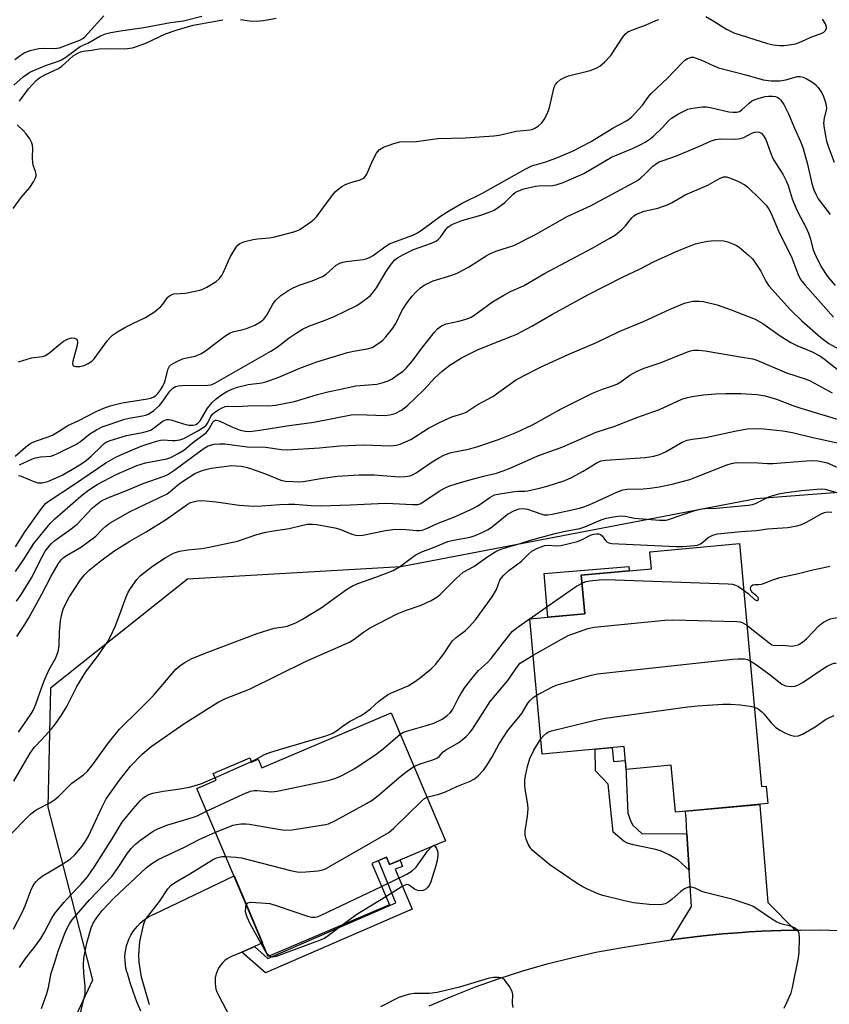
# Model space of a CAD drawing. Units: inches. Extents: x 1243766 to 1249766, y 525454 to 529455.
# Drawn here: x 1247135 to 1247352, y 525757 to 526020 of the extents above; entities that cross this region are included whole.
import ezdxf

# ---------------------------------------------------------------- set-up
doc = ezdxf.new("R2010")
doc.units = ezdxf.units.IN
doc.header["$MEASUREMENT"] = 0
for name, color, linetype in [('BLDG-Footprint', 5, 'Continuous'), ('CULTRL-Pad', 6, 'Continuous'), ('NTRL-Trees', 3, 'Continuous'), ('TRANS-Non Street Sidewalk', 7, 'Continuous'), ('TRANS-Road', 130, 'Continuous'), ('Undefined', 1, 'Continuous')]:
    doc.layers.add(name, color=color, linetype=linetype)

msp = doc.modelspace()

# ---------------------------------------------------------------- linework, layer by layer
at = {"layer": 'BLDG-Footprint'}
for points, elevation in [([(1247328.32, 525880), (1247334.3, 525814.84), (1247335.49, 525814.94), (1247335.92, 525810.3), (1247311.18, 525808.02), (1247310.03, 525820.59), (1247297.96, 525819.48), (1247297.4, 525825.6), (1247275.45, 525823.58), (1247272.12, 525859.81), (1247286.9, 525861.17), (1247285.95, 525871.47), (1247304.77, 525873.2), (1247304.34, 525877.8)], 382.74), ([(1247234.97, 525834.62), (1247249.53, 525800.33), (1247234.54, 525793.96), (1247233.69, 525795.95), (1247229.76, 525794.28), (1247234.48, 525783.16), (1247202, 525769.37), (1247182.89, 525814.37), (1247188.01, 525816.55), (1247187.23, 525818.37), (1247197.06, 525822.55), (1247197.54, 525821.43), (1247199.33, 525822.19), (1247200.31, 525819.9)], 347.02)]:
    msp.add_lwpolyline(points, close=True, dxfattribs=dict(at, elevation=elevation))
at = {"layer": 'CULTRL-Pad'}
msp.add_lwpolyline([(1247286.9, 525861.17), (1247276.94, 525860.25), (1247275.98, 525871.99), (1247298.65, 525873.85), (1247298.75, 525872.65), (1247285.95, 525871.47)], close=True, dxfattribs=at)
at = {"layer": 'NTRL-Trees'}
msp.add_lwpolyline([(1247486.99, 526042.39), (1247492.9, 526004.68), (1247495.77, 525971.53), (1247494.03, 525962.84), (1247489.68, 525948.07), (1247421.42, 525898.76), (1247332.81, 525892.01), (1247237.54, 525873.75), (1247180.38, 525870.48), (1247143.6, 525841.24), (1247142.94, 525809.31), (1247154.92, 525762.96), (1247140.77, 525732.78), (1247069.77, 525722.28), (1246994.22, 525704.19), (1246955.34, 525691.76), (1246846.45, 525606.93), (1246772.35, 525583.63)], dxfattribs=at)
at = {"layer": 'TRANS-Non Street Sidewalk'}
for points in [[(1247314.26, 525802.31), (1247314.87, 525792.5), (1247311.93, 525795.12), (1247309.49, 525796.56), (1247307.16, 525797.66), (1247305.51, 525798.12), (1247299.81, 525799.21), (1247298.35, 525799.67), (1247297.41, 525800.15), (1247294.51, 525802.67), (1247293.16, 525815.5), (1247289.72, 525819.08), (1247289.7, 525824.89), (1247294.21, 525825.31), (1247294.54, 525821.55), (1247297.74, 525821.83), (1247297.9, 525820.04), (1247298.43, 525807.76), (1247299.22, 525805.48), (1247299.72, 525804.49), (1247302.24, 525802.19)], [(1247194.97, 525770.51), (1247198, 525771.85), (1247198.3, 525771.98), (1247201.88, 525768.8), (1247236.26, 525783.72), (1247231.54, 525795.03), (1247233.69, 525795.95), (1247234.54, 525793.96), (1247235.42, 525794.33), (1247237.4, 525795.18), (1247237.97, 525793.45), (1247236.08, 525792.76), (1247240.57, 525781.99), (1247201.26, 525764.92)]]:
    msp.add_lwpolyline(points, close=True, dxfattribs=at)
at = {"layer": 'TRANS-Road'}
msp.add_lwpolyline([(1247343.27, 525776.4), (1247339.47, 525776.32), (1247334.25, 525776.11), (1247330.97, 525775.92), (1247329.04, 525775.8), (1247326.54, 525775.6), (1247323.83, 525775.39), (1247318.63, 525774.87), (1247313.44, 525774.25), (1247310.08, 525773.78), (1247315.48, 525782.69), (1247314.87, 525792.5), (1247314.26, 525802.31), (1247314.02, 525806.3), (1247313.9, 525808.11), (1247313.89, 525808.27), (1247333.78, 525810.1), (1247333.85, 525809.87), (1247335.99, 525783.78)], close=True, dxfattribs=at)
msp.add_lwpolyline([(1247167.83, 525754.69), (1247166.82, 525757.18), (1247165.88, 525759.7), (1247165.02, 525762.25), (1247164.23, 525764.82), (1247164.11, 525765.22), (1247163.86, 525766.2), (1247163.7, 525767.2), (1247163.61, 525768.21), (1247163.59, 525769.22), (1247163.67, 525770.23), (1247163.81, 525771.24), (1247164.04, 525772.22), (1247164.35, 525773.19), (1247164.73, 525774.13), (1247165.18, 525775.03), (1247165.7, 525775.9), (1247166.29, 525776.72), (1247166.95, 525777.5), (1247167.66, 525778.22), (1247168.42, 525778.88), (1247169.24, 525779.48), (1247170.1, 525780.01), (1247171, 525780.48), (1247171.6, 525780.74), (1247192.84, 525790.94), (1247197.67, 525779.58), (1247198.47, 525777.67), (1247200.48, 525772.95), (1247198.3, 525771.98), (1247198, 525771.85), (1247194.97, 525770.51), (1247193.08, 525769.67), (1247192.36, 525769.42), (1247191.66, 525769.09), (1247191, 525768.7), (1247190.38, 525768.23), (1247189.82, 525767.71), (1247189.32, 525767.13), (1247188.87, 525766.5), (1247188.5, 525765.83), (1247188.19, 525765.12), (1247187.96, 525764.39), (1247187.81, 525763.63), (1247187.74, 525762.87), (1247187.75, 525762.1), (1247187.83, 525761.33), (1247188, 525760.58), (1247188.24, 525759.85), (1247188.56, 525759.15), (1247188.74, 525758.82), (1247198.4, 525740.37)], dxfattribs=at)
msp.add_polyline3d([(1247245.16, 525756.07, 0), (1247251.34, 525758.73, 0), (1247257.59, 525761.19, 0), (1247263.92, 525763.45, 0), (1247270.31, 525765.5, 0), (1247276.77, 525767.36, 0), (1247283.29, 525769.01, 0), (1247289.85, 525770.45, 0), (1247296.46, 525771.68, 0), (1247303.1, 525772.71, 0), (1247308.26, 525773.53, 0), (1247310.08, 525773.78, 0), (1247313.44, 525774.25, 0), (1247318.63, 525774.87, 0), (1247323.83, 525775.39, 0), (1247326.54, 525775.6, 0), (1247329.04, 525775.8, 0), (1247330.97, 525775.92, 0), (1247334.25, 525776.11, 0), (1247339.47, 525776.32, 0), (1247343.27, 525776.4, 0), (1247344.7, 525776.43, 0), (1247349.93, 525776.44, 0), (1247355.16, 525776.34, 0)], dxfattribs=at)
at = {"layer": 'Undefined'}
for p, q in [((1247187.72, 525817.22, 342), (1247197.5, 525821.54, 342)), ((1247202.25, 525769.48, 350), (1247201.74, 525769.99, 350))]:
    msp.add_line(p, q, dxfattribs=at)
for points, elevation in [([(1247133.81, 526002.77), (1247136.31, 526005.04), (1247137.42, 526005.89), (1247138.13, 526006.32), (1247142.33, 526008.06), (1247145.55, 526009.19), (1247146.6, 526009.63), (1247147.78, 526010.35), (1247150.21, 526012.21), (1247151.6, 526013.13), (1247153.66, 526014.1), (1247157.08, 526016.01), (1247158.39, 526016.56), (1247159.82, 526016.92), (1247162.44, 526017.41), (1247168.69, 526018.27), (1247175.82, 526019.62), (1247179.32, 526020.09), (1247184.16, 526021.31)], 314), ([(1247134.11, 526009.66), (1247135.46, 526010.76), (1247136.58, 526011.48), (1247138.17, 526012.13), (1247140.46, 526012.66), (1247141.64, 526012.72), (1247144.62, 526012.62), (1247146.02, 526012.78), (1247151.5, 526014.89), (1247152.34, 526015.35), (1247152.87, 526015.79), (1247157.91, 526021.39)], 312), ([(1247135.07, 525928.71), (1247138.51, 525929.72), (1247141.46, 525930.13), (1247142.29, 525930.36), (1247143.49, 525931.15), (1247146.2, 525933.49), (1247147.15, 525934.22), (1247148.35, 525934.82), (1247149.35, 525935.07), (1247150.08, 525935), (1247150.5, 525934.8), (1247150.79, 525934.47), (1247150.88, 525934.06), (1247150.74, 525933.06), (1247149.64, 525928.82), (1247149.57, 525928.07), (1247149.69, 525927.69), (1247150, 525927.48), (1247150.45, 525927.39), (1247151.5, 525927.41), (1247152.62, 525927.72), (1247153.69, 525928.23), (1247154.67, 525928.89), (1247155.31, 525929.47), (1247158.9, 525934.35), (1247159.65, 525935.23), (1247160.25, 525935.8), (1247161.59, 525936.74), (1247163.57, 525937.86), (1247165.66, 525938.94), (1247169.08, 525940.53), (1247171.47, 525942.09), (1247173.25, 525943.49), (1247173.85, 525944.21), (1247175.01, 525945.9), (1247175.59, 525946.44), (1247176.22, 525946.76), (1247176.71, 525946.89), (1247179.8, 525947.06), (1247183.69, 525947.88), (1247184.5, 525948.16), (1247185.55, 525948.68), (1247188.08, 525950.17), (1247188.89, 525950.94), (1247189.55, 525951.84), (1247190.01, 525952.72), (1247191.23, 525955.6), (1247191.92, 525956.89), (1247193.45, 525959.39), (1247193.99, 525960.03), (1247194.42, 525960.36), (1247195.73, 525960.89), (1247197.99, 525961.48), (1247199.13, 525961.67), (1247202.28, 525961.91), (1247203.42, 525962.06), (1247208.85, 525963.5), (1247209.69, 525963.79), (1247210.47, 525964.17), (1247213.41, 525966.15), (1247214.34, 525966.88), (1247214.93, 525967.5), (1247219.25, 525973.31), (1247219.99, 525974.2), (1247220.6, 525974.81), (1247221.75, 525975.65), (1247222.74, 525976.21), (1247223.86, 525976.62), (1247226.62, 525977.46), (1247227.37, 525977.78), (1247227.8, 525978.08), (1247228.43, 525978.99), (1247229.95, 525982.53), (1247231.04, 525984.6), (1247231.76, 525985.46), (1247232.43, 525985.96), (1247232.94, 525986.22), (1247235.65, 525987.2), (1247237.31, 525987.59), (1247241.75, 525987.74), (1247247.43, 525988.5), (1247254.83, 525988.7), (1247262.48, 525989.23), (1247263.92, 525989.45), (1247268.48, 525990.45), (1247272.23, 525990.83), (1247272.98, 525991.03), (1247273.49, 525991.25), (1247274.39, 525991.84), (1247275.34, 525992.73), (1247275.99, 525993.61), (1247276.69, 525994.91), (1247277.16, 525996), (1247277.42, 525996.84), (1247278.69, 526002.25), (1247279.03, 526003.02), (1247279.55, 526003.65), (1247280.41, 526004.36), (1247281.4, 526004.91), (1247282.53, 526005.27), (1247288.36, 526006.73), (1247289.93, 526007.36), (1247290.91, 526007.9), (1247292.23, 526009.06), (1247293.83, 526010.79), (1247297.12, 526015.64), (1247297.82, 526016.55), (1247298.45, 526017.09), (1247299.48, 526017.59), (1247303.33, 526018.98), (1247305.96, 526020.14), (1247306.74, 526020.41)], 318), ([(1247135.34, 525998.5), (1247137.76, 526001.8), (1247139.78, 526004.08), (1247140.66, 526004.75), (1247142.15, 526005.59), (1247145.79, 526007.25), (1247146.65, 526007.89), (1247149.75, 526010.66), (1247150.92, 526011.43), (1247151.66, 526011.76), (1247152.43, 526011.93), (1247154.59, 526012.17), (1247156.72, 526012.52), (1247159.35, 526012.6), (1247163.56, 526012.59), (1247165.59, 526012.86), (1247167, 526013.25), (1247169.35, 526014.12), (1247174.47, 526016.53), (1247177.28, 526017.57), (1247181.87, 526018.88), (1247189.82, 526020.36)], 316), ([(1247194.53, 526020.4), (1247196.96, 526020.05), (1247198.79, 526019.99), (1247200.75, 526020.14), (1247204.16, 526020.76)], 316), ([(1247319.31, 526021.23), (1247321.03, 526020.27), (1247324.88, 526017.84), (1247326.87, 526016.85), (1247335.84, 526014.01), (1247337.49, 526013.64), (1247339.19, 526013.46), (1247340.33, 526013.45), (1247341.71, 526013.61), (1247343.36, 526013.92), (1247344.39, 526014.26), (1247347.89, 526015.85), (1247350.29, 526016.64), (1247350.99, 526017), (1247351.35, 526017.35), (1247351.67, 526018.01), (1247351.68, 526018.48), (1247351.41, 526019.23), (1247350.64, 526020.46)], 318), ([(1247134.14, 525903.41), (1247137.57, 525906.31), (1247138.55, 525906.93), (1247139.6, 525907.44), (1247142.99, 525908.54), (1247144.13, 525909.03), (1247145.79, 525909.98), (1247148.3, 525911.66), (1247151.03, 525912.87), (1247156.02, 525915.48), (1247157.93, 525916.3), (1247159.59, 525916.86), (1247162.88, 525917.67), (1247169.6, 525918.73), (1247170.46, 525918.93), (1247171.17, 525919.2), (1247171.84, 525919.66), (1247172.37, 525920.21), (1247173.2, 525921.28), (1247173.78, 525922.19), (1247174.26, 525923.34), (1247175.16, 525926.78), (1247175.55, 525927.51), (1247175.93, 525927.88), (1247177.14, 525928.62), (1247178.99, 525929.46), (1247179.74, 525929.68), (1247182.38, 525930.19), (1247184.08, 525930.87), (1247185.56, 525931.86), (1247190.39, 525935.59), (1247191.81, 525936.46), (1247192.81, 525936.83), (1247194.89, 525937.23), (1247196.22, 525937.62), (1247198.39, 525938.54), (1247199.94, 525939.36), (1247200.81, 525940.09), (1247201.66, 525941.14), (1247203.27, 525944.17), (1247203.93, 525945.1), (1247205.41, 525946.41), (1247207.24, 525947.74), (1247208.49, 525948.39), (1247210.29, 525949.18), (1247213.79, 525950.38), (1247216.53, 525951.57), (1247217.52, 525952.21), (1247220.22, 525954.54), (1247221.21, 525955.13), (1247222.03, 525955.4), (1247222.87, 525955.56), (1247227.43, 525956.08), (1247228.28, 525956.31), (1247229.37, 525956.75), (1247230.1, 525957.2), (1247233.3, 525959.52), (1247234.49, 525960.26), (1247236.36, 525961.05), (1247240.81, 525962.64), (1247242.02, 525963.22), (1247243.72, 525964.39), (1247248.15, 525967.73), (1247250.63, 525969.27), (1247253.99, 525971.22), (1247259.42, 525973.88), (1247270.89, 525980.34), (1247272.69, 525981.17), (1247276.42, 525982.28), (1247279.11, 525983.26), (1247281.25, 525984.1), (1247283.61, 525985.15), (1247288.39, 525987.59), (1247294.71, 525991.51), (1247298.04, 525993.24), (1247298.71, 525993.67), (1247299.37, 525994.23), (1247301.39, 525996.37), (1247302.33, 525997.49), (1247303.83, 525999.64), (1247304.64, 526000.62), (1247309.07, 526004.69), (1247313.07, 526008.92), (1247313.71, 526009.48), (1247314.4, 526009.95), (1247314.92, 526010.17), (1247315.47, 526010.29), (1247316, 526010.28), (1247316.51, 526010.17), (1247318.03, 526009.58), (1247321.44, 526007.95), (1247322.77, 526007.42), (1247330.05, 526005.54), (1247334.73, 526004.22), (1247336.87, 526003.94), (1247339.19, 526003.99), (1247340.81, 526004.25), (1247343.79, 526005.09), (1247344.6, 526005.15), (1247345.4, 526004.93), (1247346.19, 526004.56), (1247347.74, 526003.69), (1247348.7, 526003.03), (1247349.47, 526002.2), (1247350.39, 526000.76), (1247350.9, 525999.74), (1247351.43, 525998.14), (1247351.61, 525997.34), (1247351.64, 525996.55), (1247351.04, 525993.98), (1247350.92, 525992.67), (1247351.05, 525991.26), (1247351.38, 525989.24), (1247351.71, 525987.83), (1247352.21, 525986.2), (1247353.78, 525982.2)], 320), ([(1247135.32, 525901.07), (1247138.76, 525902.72), (1247139.58, 525902.97), (1247140.98, 525903.24), (1247143.72, 525903.41), (1247144.5, 525903.63), (1247145.73, 525904.17), (1247150.6, 525906.58), (1247151.71, 525907.34), (1247154.21, 525909.39), (1247155.95, 525910.45), (1247157.5, 525911.24), (1247163.59, 525913.34), (1247164.73, 525913.61), (1247168.3, 525914.17), (1247169.13, 525914.37), (1247169.91, 525914.69), (1247171.32, 525915.67), (1247172.85, 525917), (1247173.6, 525917.9), (1247175.61, 525920.81), (1247176.43, 525921.62), (1247177.13, 525922.06), (1247177.95, 525922.27), (1247178.83, 525922.34), (1247185.85, 525922.42), (1247186.69, 525922.55), (1247187.69, 525922.94), (1247202.7, 525931.5), (1247204.38, 525932.64), (1247207.59, 525935.1), (1247209.5, 525936.38), (1247211.22, 525937.4), (1247212.93, 525938.22), (1247217.25, 525939.82), (1247219.72, 525940.84), (1247225.62, 525943.7), (1247226.61, 525944.31), (1247228.26, 525945.54), (1247229.39, 525946.48), (1247229.99, 525947.11), (1247231, 525948.55), (1247233.66, 525952.86), (1247234.8, 525954.55), (1247235.87, 525955.88), (1247236.69, 525956.56), (1247238.11, 525957.36), (1247240.96, 525958.74), (1247245.78, 525960.51), (1247247.09, 525961.1), (1247247.69, 525961.52), (1247248.22, 525962.06), (1247249.65, 525964.13), (1247250.18, 525964.76), (1247251.25, 525965.5), (1247253.94, 525966.52), (1247259.03, 525967.95), (1247261.22, 525968.76), (1247262.55, 525969.35), (1247263.74, 525970.12), (1247265.35, 525971.31), (1247266.19, 525972.05), (1247267.69, 525973.61), (1247268.24, 525974.05), (1247268.9, 525974.44), (1247270.5, 525975), (1247273.64, 525975.75), (1247275.4, 525975.91), (1247277.67, 525975.87), (1247279.18, 525976.13), (1247281.06, 525976.77), (1247286.58, 525979.12), (1247294, 525983.55), (1247299.63, 525985.85), (1247301.76, 525986.82), (1247303.03, 525987.51), (1247304.45, 525988.46), (1247305.34, 525989.18), (1247307.6, 525991.38), (1247309.35, 525993.25), (1247310.12, 525993.93), (1247311.98, 525995.16), (1247314.54, 525996.35), (1247315.34, 525996.59), (1247316.45, 525996.78), (1247318.42, 525996.97), (1247319.54, 525996.99), (1247320.97, 525996.75), (1247325.54, 525995.67), (1247326.61, 525995.55), (1247327.63, 525995.61), (1247328.33, 525995.79), (1247329.02, 525996.18), (1247330.91, 525998.01), (1247331.56, 525998.52), (1247332.27, 525998.92), (1247333.6, 525999.36), (1247335.26, 525999.76), (1247336.09, 525999.88), (1247337.2, 525999.89), (1247338, 525999.77), (1247338.45, 525999.6), (1247338.89, 525999.32), (1247339.47, 525998.76), (1247340.28, 525997.64), (1247341.54, 525995.09), (1247343.06, 525991.31), (1247344.77, 525987.55), (1247345.46, 525985.8), (1247346.63, 525981.67), (1247347.78, 525976.45), (1247348.28, 525974.76), (1247348.88, 525973.4), (1247349.45, 525972.37), (1247352.63, 525968.19)], 322), ([(1247133.6, 525969.76), (1247135.8, 525972.72), (1247138.09, 525975.43), (1247139.05, 525976.94), (1247139.58, 525977.97), (1247139.75, 525978.49), (1247139.77, 525978.99), (1247139.58, 525979.69), (1247139.05, 525981.07), (1247138.88, 525981.87), (1247138.82, 525983.34), (1247138.88, 525985.97), (1247138.79, 525986.75), (1247138.58, 525987.5), (1247138.06, 525988.46), (1247137.07, 525989.8), (1247136.32, 525990.63), (1247134.7, 525992.2)], 316), ([(1247135.08, 525898.19), (1247135.81, 525898.06), (1247139.16, 525896.58), (1247140.22, 525896.24), (1247141.36, 525896.21), (1247142.9, 525896.61), (1247144.98, 525897.48), (1247146.73, 525898.34), (1247149.53, 525899.88), (1247151.79, 525901.3), (1247153.18, 525902.26), (1247154.56, 525903.37), (1247157.17, 525906), (1247158.01, 525906.75), (1247158.57, 525907.12), (1247159.6, 525907.57), (1247163.98, 525908.96), (1247168.29, 525909.71), (1247169.64, 525910.08), (1247170.4, 525910.4), (1247171.13, 525910.83), (1247173.83, 525912.85), (1247174.78, 525913.21), (1247175.3, 525913.24), (1247175.86, 525913.15), (1247179.27, 525912.06), (1247180.73, 525911.75), (1247181.87, 525911.67), (1247182.72, 525911.91), (1247183.23, 525912.29), (1247183.73, 525912.87), (1247185.68, 525916.29), (1247186.97, 525917.79), (1247188.03, 525918.76), (1247189.46, 525919.8), (1247190.94, 525920.73), (1247192.21, 525921.35), (1247193.74, 525921.89), (1247196.59, 525922.61), (1247200.28, 525923.07), (1247201.37, 525923.33), (1247204.82, 525924.55), (1247210.49, 525926.95), (1247215, 525928.65), (1247223.23, 525931.15), (1247224.87, 525931.52), (1247228.52, 525932.13), (1247229.86, 525932.55), (1247230.86, 525933.13), (1247232.05, 525933.96), (1247232.72, 525934.51), (1247233.53, 525935.39), (1247235.39, 525937.72), (1247236.24, 525938.94), (1247237.94, 525942.48), (1247239.32, 525944.64), (1247240.6, 525946.25), (1247241.57, 525947.34), (1247242.84, 525948.53), (1247243.79, 525949.2), (1247246.21, 525950.36), (1247250.98, 525951.79), (1247252.62, 525952.42), (1247255.74, 525954.03), (1247260.45, 525957.09), (1247261.41, 525957.64), (1247263.07, 525958.29), (1247267.85, 525959.85), (1247273.66, 525962.77), (1247282.17, 525967.59), (1247288.42, 525970.5), (1247300.04, 525976.72), (1247300.99, 525977.31), (1247301.9, 525977.99), (1247302.99, 525978.94), (1247305.16, 525981.09), (1247306.1, 525981.81), (1247306.85, 525982.26), (1247307.87, 525982.67), (1247311.45, 525983.84), (1247317.65, 525986.46), (1247320.56, 525987.83), (1247321.92, 525988.25), (1247323.33, 525988.4), (1247327, 525988.37), (1247328.09, 525988.45), (1247329.49, 525988.82), (1247331.69, 525989.94), (1247332.44, 525990.19), (1247333.19, 525990.29), (1247333.65, 525990.25), (1247334.29, 525989.91), (1247334.82, 525989.27), (1247335.39, 525988.26), (1247336.64, 525984.74), (1247337.32, 525983.17), (1247338, 525982), (1247340, 525978.96), (1247340.9, 525977.21), (1247341.41, 525975.91), (1247342.5, 525972.37), (1247343.47, 525969.9), (1247344.1, 525968.56), (1247346.06, 525964.92), (1247346.83, 525963.16), (1247347.29, 525961.8), (1247348.14, 525958.7), (1247348.55, 525957.58), (1247350.29, 525954.13), (1247351.96, 525951.57), (1247354, 525949.11)], 324), ([(1247134.26, 525879.13), (1247136.88, 525883.19), (1247141.08, 525889.14), (1247142.33, 525890.69), (1247143.5, 525891.64), (1247149.78, 525895.72), (1247158.49, 525901.64), (1247160.93, 525903.06), (1247162.71, 525903.89), (1247167.9, 525906.12), (1247172.03, 525907.42), (1247173.14, 525907.69), (1247173.87, 525907.78), (1247176.21, 525907.57), (1247177.01, 525907.59), (1247178.33, 525907.8), (1247179.4, 525908.16), (1247183.09, 525910.16), (1247184.74, 525911.2), (1247185.35, 525911.72), (1247185.7, 525912.16), (1247186.59, 525914), (1247187.03, 525914.61), (1247187.68, 525915.16), (1247188.64, 525915.79), (1247189.64, 525916.36), (1247190.43, 525916.69), (1247191.38, 525916.83), (1247193.67, 525916.75), (1247197.94, 525917), (1247202.18, 525916.9), (1247203.92, 525917.03), (1247209.09, 525918.04), (1247215.24, 525919.88), (1247218.03, 525920.62), (1247220.6, 525921.21), (1247225.49, 525922.21), (1247231.14, 525922.66), (1247232.55, 525923.01), (1247234.2, 525923.59), (1247235.23, 525924.15), (1247236.95, 525925.33), (1247238.14, 525926.21), (1247238.99, 525926.99), (1247240.66, 525928.93), (1247243.19, 525932.34), (1247246.61, 525936.65), (1247247.4, 525937.49), (1247248.5, 525938.31), (1247249.72, 525938.9), (1247253.12, 525939.56), (1247255.34, 525940.19), (1247256.4, 525940.62), (1247257.14, 525941.07), (1247262.17, 525944.72), (1247265.14, 525946.53), (1247267.15, 525947.58), (1247270.43, 525949.06), (1247276.12, 525952.34), (1247289, 525959.21), (1247293.63, 525961.78), (1247295.11, 525962.7), (1247296.81, 525964.13), (1247297.76, 525965.12), (1247299.46, 525967.27), (1247300.04, 525967.82), (1247300.71, 525968.25), (1247302.8, 525969.02), (1247306.42, 525969.84), (1247309.23, 525970.85), (1247310.29, 525971.37), (1247313.78, 525973.45), (1247319.87, 525975.98), (1247323.02, 525977.82), (1247324.03, 525978.22), (1247324.86, 525978.22), (1247325.97, 525977.92), (1247328.11, 525977.01), (1247329.79, 525976.11), (1247330.63, 525975.47), (1247333.94, 525972.29), (1247335.47, 525970.66), (1247336.23, 525969.57), (1247336.85, 525968.39), (1247338.71, 525963.94), (1247342.36, 525956.53), (1247343.99, 525952.26), (1247344.72, 525950.77), (1247345.95, 525949.18), (1247353.56, 525940.65)], 326), ([(1247134.25, 525872.46), (1247136.61, 525875.91), (1247139.16, 525879.98), (1247143.57, 525885.38), (1247144.81, 525886.63), (1247151.76, 525892.69), (1247153.81, 525894.28), (1247156.11, 525895.78), (1247161.22, 525898.51), (1247166.76, 525900.87), (1247169.09, 525901.58), (1247174.84, 525902.67), (1247175.89, 525903.07), (1247177.68, 525903.98), (1247179.35, 525905.02), (1247182.15, 525907.36), (1247185.35, 525909.69), (1247186.19, 525910.7), (1247187.15, 525912.55), (1247187.47, 525912.89), (1247187.76, 525913.04), (1247188.14, 525913.07), (1247188.87, 525912.87), (1247192.21, 525911.24), (1247194.52, 525910.37), (1247195.8, 525910.1), (1247197.08, 525910.05), (1247199.75, 525910.33), (1247207.03, 525911.51), (1247214.22, 525912.51), (1247224.23, 525914.48), (1247226.06, 525914.59), (1247233.26, 525914.31), (1247234.65, 525914.46), (1247236, 525914.81), (1247237.76, 525915.75), (1247239.36, 525917), (1247243.84, 525921.26), (1247246.54, 525924.34), (1247248.68, 525926.22), (1247250.74, 525927.75), (1247253.85, 525929.75), (1247258.09, 525931.86), (1247263.19, 525933.94), (1247267.36, 525935.54), (1247268.62, 525936.13), (1247272.69, 525938.26), (1247278.23, 525941.49), (1247287.67, 525946.61), (1247297.01, 525951.34), (1247301.75, 525953.56), (1247305.48, 525955.58), (1247311.22, 525958.18), (1247314.65, 525959.62), (1247316.52, 525960.29), (1247318.46, 525960.78), (1247319.87, 525961.05), (1247320.72, 525961.13), (1247322.43, 525961.16), (1247324.13, 525961.07), (1247325.22, 525960.81), (1247326.53, 525960.33), (1247327.55, 525959.86), (1247328.28, 525959.39), (1247330.79, 525957.29), (1247331.83, 525956.25), (1247332.85, 525954.88), (1247334.11, 525952.99), (1247335.42, 525950.26), (1247336.2, 525949.08), (1247342.03, 525942.65), (1247345.05, 525939.67), (1247350.18, 525935.23), (1247352.31, 525933.63), (1247356.08, 525931.52)], 328), ([(1247134.5, 525864.57), (1247135.72, 525866.18), (1247138.55, 525870.83), (1247141.39, 525876.45), (1247142.23, 525877.9), (1247142.94, 525878.86), (1247143.94, 525879.96), (1247144.81, 525880.76), (1247149.16, 525883.91), (1247150.74, 525885.19), (1247154.93, 525889.58), (1247156.19, 525890.65), (1247157.15, 525891.3), (1247158.99, 525892.21), (1247164.03, 525894.21), (1247168.47, 525896.1), (1247174.07, 525898.08), (1247175.06, 525898.51), (1247176.71, 525899.57), (1247184.79, 525905.58), (1247185.93, 525906.14), (1247187.53, 525906.58), (1247188.94, 525906.74), (1247190.36, 525906.71), (1247196.4, 525905.89), (1247201.24, 525905.79), (1247205.58, 525905.19), (1247207.04, 525905.1), (1247215.72, 525905.6), (1247221.17, 525906.19), (1247227.66, 525906.4), (1247234.74, 525906.16), (1247236.34, 525906.32), (1247237.39, 525906.6), (1247240.21, 525907.84), (1247244.96, 525910.86), (1247248.24, 525912.62), (1247251.23, 525913.9), (1247254.17, 525914.82), (1247255.04, 525915.21), (1247258.05, 525917.17), (1247262.18, 525919.43), (1247268.32, 525923.76), (1247270.62, 525925.05), (1247275.15, 525927.3), (1247282.43, 525930.65), (1247290, 525933.85), (1247296.1, 525936.8), (1247302.81, 525939.61), (1247309.76, 525942.77), (1247313.58, 525944.36), (1247314.68, 525944.7), (1247315.81, 525944.89), (1247317.53, 525944.95), (1247318.68, 525944.85), (1247322.35, 525943.93), (1247326.12, 525942.6), (1247330.99, 525940.77), (1247332.59, 525940.09), (1247334.63, 525938.94), (1247339.25, 525935.61), (1247342.16, 525933.83), (1247343.69, 525933.05), (1247347.83, 525931.33), (1247349.86, 525930.26), (1247351.15, 525929.35), (1247355.47, 525925.96)], 330), ([(1247134.63, 525855.05), (1247136.77, 525858.33), (1247137.81, 525860.09), (1247141.35, 525866.44), (1247143.83, 525871.24), (1247145.8, 525874.6), (1247146.47, 525875.58), (1247147.14, 525876.23), (1247148.1, 525876.88), (1247151.9, 525879.14), (1247153.76, 525880.41), (1247155.74, 525881.98), (1247157.57, 525883.87), (1247158.44, 525884.66), (1247159.64, 525885.5), (1247161.66, 525886.73), (1247165.01, 525888.57), (1247172.52, 525892.12), (1247174.89, 525893.33), (1247175.71, 525893.89), (1247177.59, 525895.56), (1247178.77, 525896.47), (1247182.34, 525898.73), (1247184.25, 525899.57), (1247185.6, 525899.96), (1247186.72, 525900.19), (1247192.25, 525900.86), (1247193.37, 525900.85), (1247194.78, 525900.68), (1247196.42, 525900.32), (1247199.05, 525899.5), (1247201.69, 525898.53), (1247205.37, 525897), (1247206.63, 525896.73), (1247208.56, 525896.57), (1247210.03, 525896.56), (1247211.33, 525896.65), (1247216.62, 525897.54), (1247220.62, 525898), (1247226.43, 525898.37), (1247228.44, 525898.43), (1247230.39, 525898.39), (1247237.18, 525897.84), (1247238.84, 525897.95), (1247239.93, 525898.16), (1247240.7, 525898.44), (1247241.69, 525898.95), (1247245.92, 525901.89), (1247247.71, 525902.93), (1247249.28, 525903.74), (1247251.07, 525904.34), (1247255.71, 525905.29), (1247258.16, 525905.95), (1247263.77, 525907.88), (1247268.64, 525909.79), (1247272.83, 525911.82), (1247280.58, 525916.05), (1247288.98, 525920.29), (1247291.6, 525921.39), (1247294.6, 525922.32), (1247295.61, 525922.75), (1247296.52, 525923.31), (1247298.98, 525925.14), (1247300.73, 525926.05), (1247302.83, 525926.94), (1247307.34, 525928.5), (1247314.4, 525931.34), (1247315.21, 525931.61), (1247316.13, 525931.78), (1247317.46, 525931.79), (1247319.13, 525931.6), (1247329.57, 525929.88), (1247331.93, 525929.44), (1247333.05, 525929.14), (1247340.96, 525925.69), (1247346.27, 525923.99), (1247347.33, 525923.58), (1247353.17, 525920.41)], 332), ([(1247135.03, 525829.4), (1247138.26, 525834.1), (1247138.95, 525835.25), (1247139.73, 525836.97), (1247141.36, 525841.74), (1247142.1, 525843.62), (1247143.29, 525846.21), (1247145.05, 525849.38), (1247145.7, 525851.08), (1247145.97, 525852.52), (1247146.04, 525856.36), (1247146.3, 525859.31), (1247146.56, 525860.74), (1247147.06, 525862.39), (1247147.7, 525863.89), (1247148.59, 525865.59), (1247151.69, 525870.27), (1247152.74, 525871.63), (1247154.02, 525872.88), (1247157.1, 525875.32), (1247160.65, 525877.96), (1247164.94, 525880.66), (1247169.29, 525883.15), (1247174.71, 525886.53), (1247180.52, 525890.61), (1247181.18, 525890.94), (1247181.97, 525891.19), (1247183.07, 525891.41), (1247184.2, 525891.51), (1247188.03, 525891.2), (1247194.22, 525890.23), (1247198.08, 525890.03), (1247200.3, 525890.07), (1247205.11, 525890.49), (1247207.41, 525890.57), (1247209.13, 525890.53), (1247213.51, 525890.21), (1247216.04, 525890.13), (1247223.98, 525890.35), (1247233.36, 525890.78), (1247235.41, 525890.74), (1247240.7, 525890.41), (1247242.08, 525890.48), (1247242.73, 525890.67), (1247243.46, 525891.03), (1247247.82, 525893.99), (1247249.23, 525894.8), (1247250.42, 525895.33), (1247252.66, 525896.09), (1247255.45, 525896.91), (1247259.74, 525898.06), (1247263.23, 525898.87), (1247265.02, 525899.44), (1247266.89, 525900.19), (1247274.31, 525903.51), (1247280.95, 525905.93), (1247289.93, 525909.87), (1247294.9, 525911.47), (1247300.85, 525913.76), (1247306.92, 525915.88), (1247312.89, 525918.68), (1247314.38, 525919.15), (1247316.19, 525919.52), (1247318.7, 525919.84), (1247321.96, 525920.1), (1247324.62, 525920.19), (1247328.74, 525920.18), (1247333.06, 525919.92), (1247335.24, 525919.53), (1247338.29, 525918.67), (1247342.68, 525917.01), (1247344.8, 525916.3), (1247356.1, 525912.83)], 334), ([(1247133.77, 525816.29), (1247138.15, 525823.84), (1247139.26, 525825.29), (1247141.43, 525827.53), (1247143.86, 525830.36), (1247144.93, 525831.7), (1247146.57, 525833.98), (1247148.09, 525836.48), (1247150.71, 525841.67), (1247152.36, 525844.42), (1247153.32, 525845.86), (1247156.25, 525849.7), (1247158.97, 525853.7), (1247159.8, 525855.27), (1247160.94, 525857.72), (1247161.97, 525860.37), (1247163.88, 525865.7), (1247164.44, 525866.94), (1247165.05, 525867.93), (1247166.74, 525870.31), (1247167.73, 525871.39), (1247170.97, 525873.95), (1247174.34, 525876.2), (1247176.61, 525877.39), (1247178.19, 525877.93), (1247180.47, 525878.34), (1247184.2, 525878.64), (1247186.17, 525878.99), (1247193.8, 525880.66), (1247198.99, 525882.38), (1247201.39, 525883.01), (1247203.39, 525883.42), (1247207.61, 525883.99), (1247211.24, 525884.9), (1247212.53, 525885.14), (1247213.89, 525885.21), (1247215.01, 525885.12), (1247219.85, 525884.23), (1247221.24, 525883.84), (1247224.46, 525882.46), (1247225.5, 525882.21), (1247226.29, 525882.1), (1247227.41, 525882.19), (1247233.46, 525883.49), (1247235.45, 525883.77), (1247238.01, 525883.88), (1247241.74, 525883.5), (1247242.55, 525883.49), (1247243.26, 525883.57), (1247244.28, 525883.9), (1247247.58, 525885.44), (1247251.8, 525887.09), (1247256.31, 525889.09), (1247258.17, 525890.12), (1247261.41, 525892.36), (1247262.63, 525893.02), (1247264.11, 525893.35), (1247268.07, 525893.95), (1247269.19, 525894.03), (1247270.77, 525894.03), (1247271.63, 525894.13), (1247274.76, 525894.78), (1247276.75, 525895.36), (1247281.5, 525896.92), (1247283.33, 525897.65), (1247286.45, 525899.39), (1247289.89, 525901.52), (1247291.15, 525902.11), (1247292.45, 525902.37), (1247303.09, 525903.07), (1247305.38, 525903.39), (1247306.87, 525903.82), (1247308.49, 525904.52), (1247313.03, 525907.15), (1247314.33, 525907.72), (1247315.68, 525907.98), (1247319.22, 525908.38), (1247327.08, 525910.11), (1247330.4, 525910.69), (1247332.35, 525910.79), (1247334.87, 525910.71), (1247339.94, 525910.23), (1247342.58, 525909.77), (1247348.01, 525908.43), (1247355.1, 525906.86)], 336), ([(1247132.09, 525801.26), (1247138.36, 525807.57), (1247139.78, 525808.59), (1247143.44, 525810.5), (1247144.81, 525811.39), (1247145.85, 525812.28), (1247149.39, 525815.75), (1247152.48, 525818.03), (1247153.54, 525818.97), (1247155.02, 525820.74), (1247159.2, 525826.59), (1247162.14, 525830.21), (1247167.53, 525835.5), (1247171.23, 525839.26), (1247177.25, 525846.28), (1247178.31, 525847.23), (1247179.51, 525848.03), (1247181.54, 525849.15), (1247185.83, 525850.92), (1247199.06, 525855.9), (1247203.57, 525857.27), (1247206.23, 525857.67), (1247207.08, 525857.87), (1247209.41, 525858.77), (1247211.18, 525859.7), (1247216.21, 525862.78), (1247223.01, 525867.68), (1247224.62, 525868.66), (1247226.04, 525869.28), (1247231.15, 525871.08), (1247235.53, 525872.79), (1247237.44, 525873.94), (1247241.43, 525876.86), (1247243.36, 525877.83), (1247245.89, 525878.75), (1247250.14, 525880.54), (1247251.72, 525880.92), (1247256.11, 525881.66), (1247257.45, 525882.13), (1247259.54, 525883.03), (1247260.99, 525883.79), (1247262.17, 525884.56), (1247265.04, 525886.96), (1247266.2, 525887.82), (1247267.99, 525888.83), (1247269.32, 525889.27), (1247270.41, 525889.39), (1247271.53, 525889.24), (1247275.07, 525887.92), (1247275.9, 525887.7), (1247277.01, 525887.68), (1247278.1, 525887.86), (1247285.44, 525889.5), (1247286.9, 525889.91), (1247288.9, 525890.71), (1247295.49, 525893.71), (1247297.11, 525894.36), (1247298.27, 525894.57), (1247302.53, 525894.66), (1247304.45, 525894.79), (1247306.81, 525895.19), (1247310.3, 525895.93), (1247315.01, 525897.19), (1247316.87, 525897.85), (1247325.2, 525901.15), (1247326.54, 525901.51), (1247327.62, 525901.68), (1247333.28, 525901.65), (1247335.89, 525901.45), (1247337.29, 525901.42), (1247346.31, 525902.19), (1247347.99, 525902.24), (1247349.38, 525902.16), (1247350.74, 525901.9), (1247351.82, 525901.58), (1247356.82, 525899.51)], 338), ([(1247133.72, 525776.67), (1247136.16, 525781.3), (1247136.85, 525782.89), (1247138.33, 525787.06), (1247139.02, 525788.36), (1247139.67, 525789.34), (1247140.47, 525790.17), (1247141.38, 525790.89), (1247146.69, 525794.01), (1247148.88, 525795.44), (1247150.15, 525796.58), (1247152.09, 525798.86), (1247153.04, 525800.22), (1247153.85, 525801.55), (1247157.44, 525809.44), (1247158.59, 525811.54), (1247162.09, 525816.61), (1247165.1, 525820.36), (1247168.22, 525823.52), (1247170.65, 525825.56), (1247179.66, 525831.82), (1247188.62, 525837.45), (1247190.58, 525838.42), (1247196.99, 525841), (1247212.22, 525848.45), (1247223.8, 525853.6), (1247225.04, 525854.34), (1247227.53, 525856.25), (1247229.18, 525857.29), (1247236.61, 525861.19), (1247238.79, 525862.08), (1247243.04, 525863.45), (1247245.67, 525864.75), (1247247.19, 525865.63), (1247248.13, 525866.34), (1247252.3, 525870.56), (1247254.27, 525872.33), (1247257.14, 525873.85), (1247260.84, 525876.53), (1247263.34, 525878.01), (1247264.71, 525878.58), (1247266.12, 525879.05), (1247269.24, 525879.91), (1247272.29, 525880.86), (1247278.6, 525882.6), (1247281.16, 525883.21), (1247285.57, 525884.03), (1247286.86, 525884.49), (1247291.23, 525886.31), (1247292.57, 525886.76), (1247295.08, 525887.27), (1247296.76, 525887.45), (1247297.67, 525887.36), (1247300.23, 525886.83), (1247301.38, 525886.68), (1247306.95, 525886.25), (1247308.67, 525886.26), (1247309.33, 525886.41), (1247316.14, 525888.75), (1247317.85, 525889.23), (1247319.09, 525889.36), (1247322.14, 525889.46), (1247330.74, 525890.24), (1247331.81, 525890.47), (1247332.63, 525890.76), (1247336.44, 525892.61), (1247338.93, 525893.31), (1247340.37, 525893.57), (1247344.95, 525894.18), (1247350.24, 525894.64), (1247351.35, 525894.52), (1247354.36, 525893.64)], 340), ([(1247197.5, 525821.54), (1247198.99, 525822.28), (1247201, 525823.43), (1247202.46, 525824.03), (1247205.01, 525824.84), (1247217.19, 525828.36), (1247219.11, 525829.05), (1247220.35, 525829.79), (1247222.23, 525831.21), (1247223.93, 525832.37), (1247226.74, 525833.8), (1247227.98, 525834.59), (1247229.39, 525835.66), (1247231.68, 525837.78), (1247234, 525839.43), (1247235.02, 525839.97), (1247239.52, 525841.89), (1247241.2, 525842.93), (1247242.84, 525844.09), (1247245.71, 525846.42), (1247246.88, 525847.61), (1247249.13, 525850.42), (1247250.75, 525853.04), (1247251.42, 525853.92), (1247252.43, 525854.83), (1247254.91, 525856.65), (1247255.9, 525857.63), (1247257.58, 525859.51), (1247262.09, 525865.68), (1247263.21, 525867.69), (1247264.14, 525870.17), (1247264.52, 525870.76), (1247265.06, 525871.4), (1247266.51, 525872.77), (1247269.88, 525875.26), (1247271.85, 525877.25), (1247272.72, 525877.97), (1247274.22, 525878.77), (1247276.13, 525879.42), (1247277.17, 525879.57), (1247279.22, 525879.33), (1247280.5, 525879.45), (1247284.94, 525880.57), (1247285.96, 525880.99), (1247288.39, 525882.25), (1247289.22, 525882.51), (1247290.07, 525882.6), (1247290.61, 525882.56), (1247291.1, 525882.4), (1247291.5, 525882.08), (1247292.45, 525880.79), (1247292.87, 525880.36), (1247293.34, 525880.14), (1247294.16, 525879.98), (1247311.41, 525879.17), (1247313.15, 525879.21), (1247316.29, 525879.45), (1247317.12, 525879.58), (1247317.88, 525879.87), (1247318.56, 525880.36), (1247319.98, 525881.63), (1247321.2, 525882.2), (1247322.5, 525882.59), (1247328.78, 525883.21), (1247332.89, 525883.5), (1247335.86, 525883.96), (1247341.22, 525884.25), (1247343.85, 525884.71), (1247344.98, 525885.07), (1247346.33, 525885.67), (1247350.44, 525888.05), (1247351.17, 525888.33), (1247351.97, 525888.45), (1247353.12, 525888.38)], 342), ([(1247329.46, 525867.53), (1247330.7, 525866.59), (1247332.42, 525865.01), (1247333, 525864.69), (1247333.3, 525864.71), (1247333.47, 525865.06), (1247333.36, 525865.56), (1247332.94, 525866.01), (1247331.75, 525866.91), (1247331.41, 525867.47), (1247331.35, 525867.9), (1247331.4, 525868.33), (1247331.59, 525868.68), (1247331.96, 525868.93), (1247332.44, 525869.04), (1247333.44, 525869.03), (1247334.3, 525869.13), (1247335.1, 525869.38), (1247337.05, 525870.2), (1247339.13, 525870.85), (1247344.16, 525871.93), (1247347.98, 525872.92), (1247351.45, 525873.64), (1247352.59, 525873.95)], 344), ([(1247237.4, 525828.89), (1247238.27, 525829.4), (1247239.1, 525829.71), (1247244.75, 525831.28), (1247246.39, 525831.82), (1247248.62, 525832.97), (1247249.98, 525833.9), (1247250.77, 525834.63), (1247251.45, 525835.45), (1247252.95, 525838.5), (1247253.67, 525839.72), (1247254.76, 525841.38), (1247256.66, 525843.9), (1247258.42, 525845.97), (1247260.77, 525848.12), (1247261.77, 525849.2), (1247265.04, 525853.51), (1247267.42, 525856.4), (1247269, 525857.68), (1247282.97, 525867.43), (1247284.67, 525868.56), (1247286.14, 525869.41)], 344), ([(1247286.14, 525869.41), (1247287.12, 525869.8), (1247288.2, 525870.03), (1247290.77, 525870.27), (1247292.52, 525870.32), (1247325.32, 525869.21), (1247326.49, 525869.11), (1247327.31, 525868.87), (1247328.07, 525868.47), (1247329.46, 525867.53)], 344), ([(1247273.02, 525850.06), (1247280.6, 525854.4), (1247282.45, 525855.38), (1247287.69, 525857.18), (1247289.4, 525857.58), (1247308.32, 525859.42), (1247310.4, 525859.53), (1247327.64, 525859.12), (1247328.51, 525859.01), (1247329.04, 525858.83), (1247330.33, 525858.07)], 346), ([(1247330.33, 525858.07), (1247333.33, 525855.67), (1247337.06, 525852.88), (1247337.67, 525852.7), (1247339.76, 525852.78), (1247342.5, 525852.53), (1247343.29, 525852.66), (1247344.07, 525852.88), (1247344.56, 525853.1), (1247345.23, 525853.52), (1247346.28, 525854.43), (1247349.72, 525858.02), (1247350.86, 525858.91), (1247351.91, 525859.46), (1247352.74, 525859.79), (1247353.59, 525860.01), (1247354.82, 525860.2)], 346), ([(1247241.08, 525820.24), (1247242.75, 525820.99), (1247246.14, 525822.03), (1247247.21, 525822.46), (1247247.85, 525822.93), (1247248.93, 525824.13), (1247249.5, 525824.62), (1247253.14, 525826.68), (1247254.04, 525827.36), (1247255.09, 525828.31), (1247256.08, 525829.31), (1247256.8, 525830.24), (1247261.47, 525837.68), (1247266.23, 525843.29), (1247269.06, 525847.34), (1247269.59, 525847.89), (1247270.27, 525848.42), (1247273.02, 525850.06)], 346), ([(1247274, 525839.36), (1247277.89, 525841.45), (1247279.23, 525842.02), (1247288.56, 525844.69), (1247290.28, 525845.09), (1247326.52, 525849.04), (1247327.98, 525849.11), (1247329.69, 525849.05), (1247330.5, 525848.88), (1247331.21, 525848.55)], 348), ([(1247331.21, 525848.55), (1247332.65, 525847.62), (1247336.2, 525845.1), (1247339.72, 525842.3), (1247340.71, 525841.87), (1247342.29, 525841.67), (1247343.29, 525841.8), (1247344.22, 525842.16), (1247345.39, 525842.86), (1247350.39, 525846.27), (1247351.89, 525847.17), (1247353.19, 525847.79), (1247353.68, 525847.91), (1247354.31, 525847.95)], 348), ([(1247244.57, 525812.01), (1247247.71, 525812.87), (1247249.56, 525813.47), (1247252.58, 525814.88), (1247256.12, 525816.33), (1247257.29, 525816.95), (1247258.17, 525817.62), (1247259.78, 525819.32), (1247260.65, 525820.5), (1247262.03, 525822.79), (1247263.94, 525826.31), (1247266.28, 525829.88), (1247269.99, 525834.47), (1247271.65, 525837.18), (1247272.2, 525837.94), (1247273.03, 525838.74), (1247274, 525839.36)], 348), ([(1247275.08, 525827.64), (1247275.77, 525828.44), (1247276.6, 525829.18), (1247277.19, 525829.54), (1247277.92, 525829.84), (1247289.68, 525832.7), (1247292.3, 525833.21), (1247314.47, 525836.23), (1247317.14, 525836.49), (1247323.93, 525836.93), (1247325.94, 525836.96), (1247328.54, 525836.73), (1247331.22, 525836.37), (1247332.35, 525836.13)], 350), ([(1247332.35, 525836.13), (1247333.33, 525835.68), (1247334.36, 525834.89), (1247334.96, 525834.24), (1247336.81, 525831.9), (1247338, 525830.8), (1247339.2, 525830), (1247340.71, 525829.16), (1247342.02, 525828.64), (1247343.09, 525828.4), (1247344.19, 525828.48), (1247345.26, 525828.92), (1247348.61, 525830.91), (1247351.44, 525832.83), (1247352.48, 525833.37), (1247353.73, 525833.89)], 350), ([(1247185.49, 525808.25), (1247195.31, 525812.85), (1247197.24, 525813.63), (1247198.26, 525813.81), (1247199.06, 525813.84), (1247203, 525813.49), (1247204.44, 525813.59), (1247218.12, 525816.52), (1247220.1, 525817.08), (1247221.91, 525817.95), (1247225.22, 525819.72), (1247230.96, 525823.58), (1247232.81, 525824.95), (1247237.4, 525828.89)], 344), ([(1247340.3, 525755.49), (1247341.07, 525757), (1247342.2, 525759.62), (1247342.6, 525761), (1247344.22, 525768.98), (1247344.38, 525770.46), (1247344.41, 525774.35), (1247344.34, 525775.5), (1247344.21, 525776.02), (1247343.94, 525776.43), (1247343.09, 525777.01), (1247342.07, 525777.43), (1247339.79, 525778.03), (1247338.4, 525778.55), (1247336.71, 525779.57), (1247333.03, 525782.1), (1247332, 525782.69), (1247331.19, 525783.06), (1247326.64, 525784.57), (1247319.13, 525786.45), (1247318.28, 525786.75), (1247316.48, 525787.6), (1247315.41, 525787.9), (1247314.6, 525787.88), (1247313.57, 525787.46), (1247312.66, 525786.78), (1247310.31, 525784.66), (1247309.42, 525783.95), (1247308.41, 525783.43), (1247307.31, 525783.19), (1247304.18, 525783.22), (1247299.97, 525783.74), (1247297.54, 525784.21), (1247291.74, 525785.64), (1247290.37, 525786.15), (1247287.42, 525787.44), (1247286.38, 525787.98), (1247284.87, 525788.91), (1247277.53, 525793.89), (1247272.81, 525797.85), (1247272.23, 525798.5), (1247271.68, 525799.46), (1247271.16, 525800.77), (1247270.9, 525801.84), (1247270.92, 525802.96), (1247271.54, 525806.94), (1247271.69, 525808.94), (1247271.59, 525810.1), (1247270.88, 525814.17), (1247270.79, 525815.24), (1247270.79, 525816.57), (1247270.96, 525817.7), (1247271.52, 525820.23), (1247272.14, 525822.4), (1247273.19, 525824.66), (1247275.08, 525827.64)], 350), ([(1247187.88, 525802.61), (1247192.63, 525804.49), (1247193.47, 525804.71), (1247194.62, 525804.84), (1247196.07, 525804.89), (1247196.95, 525804.82), (1247205.19, 525803.32), (1247206.66, 525803.16), (1247208.39, 525803.31), (1247215.63, 525804.4), (1247217.36, 525804.68), (1247218.2, 525804.9), (1247220.06, 525805.78), (1247228.37, 525810.31), (1247229.89, 525811.22), (1247231.46, 525812.49), (1247237.61, 525817.78), (1247239.24, 525819.01), (1247241.08, 525820.24)], 346), ([(1247135.3, 525766.35), (1247136.89, 525768.83), (1247139.31, 525771.86), (1247141.02, 525774.19), (1247142, 525775.84), (1247143.97, 525779.62), (1247144.66, 525780.74), (1247147.19, 525783.84), (1247149.07, 525785.88), (1247151.76, 525788.62), (1247153.57, 525790.72), (1247155.52, 525793.57), (1247160.18, 525800.88), (1247162.86, 525805.3), (1247165.77, 525808.9), (1247167.66, 525811.05), (1247168.51, 525811.82), (1247169.23, 525812.32), (1247170, 525812.7), (1247171.09, 525813.09), (1247173.83, 525813.66), (1247177.73, 525814.14), (1247180.92, 525814.7), (1247183.92, 525815.64), (1247187.72, 525817.22)], 342), ([(1247190.63, 525796.14), (1247193.36, 525795.99), (1247194.81, 525795.75), (1247208, 525792.36), (1247209.73, 525791.99), (1247210.61, 525791.94), (1247212.09, 525792.01), (1247215.37, 525792.3), (1247216.53, 525792.53), (1247217.33, 525792.86), (1247218.63, 525793.56), (1247234.32, 525802.55), (1247235.67, 525803.69), (1247243.07, 525810.97), (1247243.89, 525811.64), (1247244.57, 525812.01)], 348), ([(1247141.26, 525755.43), (1247142.67, 525759.46), (1247143.07, 525761.02), (1247143.81, 525764.88), (1247144.73, 525767.54), (1247145.67, 525770.79), (1247147.67, 525776.06), (1247148.68, 525778.08), (1247149.46, 525779.12), (1247154.07, 525784.49), (1247160.07, 525790.81), (1247161.93, 525793.43), (1247164.28, 525797.03), (1247165.25, 525798.29), (1247166.47, 525799.52), (1247167.84, 525800.62), (1247171.2, 525802.88), (1247172.43, 525803.57), (1247174.79, 525804.51), (1247181.93, 525806.64), (1247182.98, 525807.06), (1247185.49, 525808.25)], 344), ([(1247150.21, 525748.22), (1247152.61, 525757.9), (1247152.9, 525759.36), (1247152.94, 525761.4), (1247152.55, 525764.84), (1247152.48, 525767.13), (1247152.61, 525768.9), (1247152.99, 525771.23), (1247153.44, 525773.25), (1247154.51, 525776.97), (1247155.09, 525778.29), (1247155.84, 525779.52), (1247157.47, 525781.64), (1247160.5, 525784.87), (1247169.4, 525793.18), (1247170.77, 525794.27), (1247172.53, 525795.32), (1247179.59, 525798.67), (1247183.5, 525800.72), (1247187.88, 525802.61)], 346), ([(1247232.37, 525788.13), (1247239.13, 525791.35), (1247240.64, 525792.25), (1247241.64, 525793.28), (1247244.72, 525797.58), (1247245.86, 525798.77)], 350), ([(1247246.54, 525799.06), (1247247.15, 525798.25), (1247247.47, 525797.32), (1247247.49, 525796.43), (1247247.31, 525795.05), (1247246.89, 525793.35), (1247245.61, 525789.37), (1247245.12, 525788.34), (1247244.65, 525787.7), (1247244.25, 525787.37), (1247243.52, 525787.06), (1247242.97, 525786.97), (1247242.13, 525787.01), (1247241.18, 525787.37), (1247239.82, 525788.48), (1247239.62, 525788.57), (1247239.17, 525788.59), (1247238.69, 525788.44), (1247237.94, 525788.05), (1247233.55, 525785.34)], 350), ([(1247245.86, 525798.77), (1247246.42, 525799.17), (1247246.54, 525799.06)], 350), ([(1247170.18, 525756.39), (1247168.05, 525763.79), (1247167.43, 525767.79), (1247167.33, 525769.78), (1247167.61, 525773.38), (1247168.62, 525778.04), (1247168.92, 525778.86), (1247169.37, 525779.61), (1247172.85, 525784.07), (1247175.06, 525787.49), (1247175.98, 525788.44), (1247177.11, 525789.23), (1247180.97, 525791.5), (1247187.02, 525795.26), (1247188.1, 525795.75), (1247188.82, 525795.98), (1247189.6, 525796.11), (1247190.63, 525796.14)], 348), ([(1247196.11, 525783.23), (1247196.23, 525783.48), (1247196.54, 525783.74), (1247197.25, 525783.88), (1247200.11, 525783.74), (1247202.41, 525783.5), (1247204.39, 525782.91), (1247212.52, 525780.1), (1247213.65, 525779.84), (1247214.6, 525779.85), (1247215.39, 525780.05), (1247216.21, 525780.39), (1247232.37, 525788.13)], 350), ([(1247233.55, 525785.34), (1247225.76, 525780.57), (1247222.07, 525777.89)], 350), ([(1247201.74, 525769.99), (1247200.61, 525771.81), (1247197.2, 525778.05), (1247196.33, 525779.86), (1247196.05, 525780.66), (1247195.93, 525781.48), (1247195.97, 525782.56), (1247196.11, 525783.23)], 350), ([(1247222.07, 525777.89), (1247217.7, 525774.62), (1247216.99, 525774.18), (1247216.19, 525773.8), (1247204.13, 525769.31), (1247203.15, 525769.16), (1247202.71, 525769.25), (1247202.25, 525769.48)], 350), ([(1247267.67, 525755.67), (1247267.54, 525756.85), (1247267.55, 525759.16), (1247267.38, 525759.98), (1247266.69, 525761.28), (1247265.48, 525762.97), (1247264.86, 525763.49), (1247264.36, 525763.65), (1247263.82, 525763.72), (1247262.38, 525763.69), (1247261.22, 525763.51), (1247253.32, 525761.12), (1247247.28, 525759.68), (1247245.27, 525759.43), (1247241.13, 525759.45), (1247240.01, 525759.26), (1247238.64, 525758.89), (1247237.04, 525758.3), (1247232.13, 525755.86)], 348)]:
    msp.add_lwpolyline(points, dxfattribs=dict(at, elevation=elevation))

doc.saveas('drawing.dxf')
